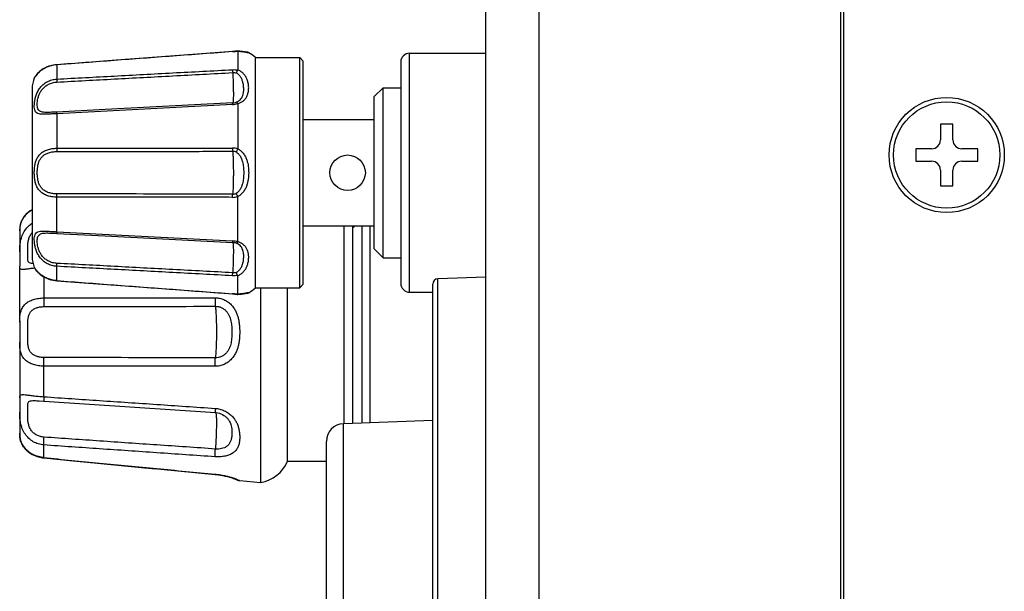
# Model space of a CAD drawing. Units: millimetres. Extents: x 25 to 828, y 0 to 570.
# Drawn here: x 276 to 304, y 284 to 300 of the extents above; entities that cross this region are included whole.
import ezdxf

# ---------------------------------------------------------------- set-up
doc = ezdxf.new("R2010")
doc.units = ezdxf.units.MM

# ---------------------------------------------------------------- blocks, each defined once
blk = doc.blocks.new('A$C0C6E2BA6')
for p, q in [((95.35, 7.55), (94.65, 7.55)), ((94.65, 7.55), (94.65, 6.65)), ((95.35, 6.65), (95.35, 7.55)), ((94.15, 6.15), (93.25, 6.15)), ((93.25, 6.15), (93.25, 5.45)), ((96.75, 6.15), (95.85, 6.15)), ((96.75, 5.45), (96.75, 6.15)), ((93.25, 5.45), (94.15, 5.45)), ((95.85, 5.45), (96.75, 5.45)), ((94.65, 4.95), (94.65, 4.05)), ((95.35, 4.05), (95.35, 4.95)), ((94.65, 4.05), (95.35, 4.05)), ((161, 0), (-161, 0)), ((-159, -0.2), (159, -0.2)), ((161, -17.2), (-161, -17.2)), ((161, -20.2), (-161, -20.2)), ((89.25, -24.5), (89.25, -20.2)), ((101.895, -20.2), (101.99, -22.91)), ((138.01, -22.91), (101.99, -22.91)), ((137.71, -23.2), (102.29, -23.2)), ((102.75, -24.5), (102.75, -23.2)), ((110, -23.2), (110.176, -28.235)), ((102.75, -24.5), (89.25, -24.5)), ((89.75, -25), (102.25, -25)), ((91.2, -26), (91.2, -25)), ((100.8, -26), (100.8, -25)), ((100.8, -26), (91.2, -26)), ((91.7, -26.5), (91.2, -26)), ((100.3, -26.5), (100.8, -26)), ((100.3, -26.5), (91.7, -26.5)), ((93, -30.5), (93, -26.5)), ((99, -30.5), (99, -26.5)), ((110.123, -26.719), (99, -26.719)), ((99, -27.2), (110.14, -27.2)), ((99.1, -27.7), (99, -27.6)), ((110.157, -27.7), (99, -27.7)), ((110.175, -28.2), (99, -28.2)), ((129.824, -28.235), (110.176, -28.235)), ((128.825, -29.2), (111.175, -29.2)), ((112.3, -31.4), (112.3, -29.2)), ((89.5, -30.7), (89.7, -30.5)), ((102.3, -30.5), (89.7, -30.5)), ((102.5, -30.7), (102.3, -30.5)), ((102.5, -30.7), (89.5, -30.7)), ((89.5, -33.2), (89.5, -30.7)), ((102.5, -33.2), (102.5, -30.7)), ((112.3, -31.4), (102.5, -31.4)), ((102.5, -33.2), (89.5, -33.2)), ((113.5, -32.9), (102.5, -32.9)), ((113.388, -34.088), (113.5, -32.9)), ((89.175, -33.815), (89.166, -33.87)), ((89.222, -33.582), (89.213, -33.6)), ((102.787, -33.6), (102.778, -33.582)), ((102.781, -33.599), (102.779, -33.586)), ((102.804, -33.673), (102.802, -33.656)), ((102.807, -33.695), (102.804, -33.673)), ((102.812, -33.726), (102.807, -33.695)), ((102.825, -33.815), (102.812, -33.726)), ((102.825, -33.814), (102.818, -33.765)), ((102.834, -33.87), (102.825, -33.814)), ((102.843, -33.934), (102.834, -33.869)), ((89.131, -34.165), (89.127, -34.214)), ((89.129, -34.205), (89.127, -34.214)), ((89.127, -34.222), (89.129, -34.235)), ((89.14, -34.08), (89.131, -34.168)), ((89.132, -34.2), (89.133, -34.2)), ((89.133, -34.2), (90.185, -34.2)), ((89.149, -34.002), (89.139, -34.082)), ((89.158, -33.932), (89.148, -34.004)), ((92.017, -34.28), (92.005, -34.25)), ((92.104, -34.2), (94.643, -34.2)), ((99.896, -34.2), (97.357, -34.2)), ((99.995, -34.25), (99.983, -34.28)), ((102.867, -34.2), (101.815, -34.2)), ((102.852, -34.004), (102.842, -33.932)), ((102.861, -34.082), (102.851, -34.002)), ((102.869, -34.167), (102.86, -34.08)), ((102.868, -34.2), (102.867, -34.2)), ((102.872, -34.205), (102.869, -34.165)), ((102.87, -34.239), (102.873, -34.222)), ((102.871, -34.205), (102.873, -34.214)), ((113.295, -34.351), (113.309, -34.32)), ((113.308, -34.322), (113.317, -34.304)), ((113.317, -34.305), (113.322, -34.294)), ((113.322, -34.294), (113.329, -34.281)), ((89.161, -34.488), (89.157, -34.488)), ((92.058, -34.484), (92.432, -41.674)), ((92.148, -34.488), (92.667, -44.41)), ((99.333, -44.41), (99.852, -34.488)), ((99.568, -41.674), (99.942, -34.484)), ((102.713, -36.224), (102.844, -34.473)), ((102.839, -34.488), (102.843, -34.488)), ((109.779, -34.877), (109.78, -34.877)), ((108.904, -45.127), (109.547, -35.462)), ((109.547, -35.462), (109.552, -35.413)), ((112.637, -39.681), (113.042, -35.477)), ((113.028, -35.475), (113.042, -35.477)), ((113.042, -35.477), (113.049, -35.406)), ((102.584, -37.955), (102.713, -36.224)), ((112.328, -42.89), (112.716, -38.866)), ((92.432, -41.674), (92.574, -44.406)), ((99.426, -44.406), (99.568, -41.674)), ((112.252, -43.678), (112.402, -42.119)), ((112.11, -45.142), (112.252, -43.676)), ((89.905, -44.41), (89.9, -44.41)), ((89.905, -44.41), (90.713, -44.41)), ((92.667, -44.41), (94.618, -44.41)), ((99.333, -44.41), (97.382, -44.41)), ((102.095, -44.41), (101.287, -44.41)), ((102.095, -44.41), (102.1, -44.41)), ((101.876, -45.14), (103.073, -45.14)), ((108.653, -45.14), (106.927, -45.14)), ((108.886, -45.398), (108.904, -45.127)), ((112.093, -45.14), (111.378, -45.14)), ((112.093, -45.14), (112.11, -45.142)), ((112.1, -45.223), (112.11, -45.142)), ((90.612, -45.655), (90.627, -45.664)), ((90.627, -45.664), (90.633, -45.668)), ((90.653, -45.678), (90.648, -45.675)), ((91.259, -45.8), (100.754, -45.8)), ((101.367, -45.668), (101.374, -45.664)), ((101.373, -45.665), (101.393, -45.653)), ((101.392, -45.653), (101.394, -45.665)), ((101.394, -45.665), (101.394, -45.672)), ((99.156, -46.5), (99.171, -46.5)), ((99.171, -46.5), (99.173, -46.5)), ((99.171, -46.5), (100.477, -46.5)), ((100.47, -46.5), (100.478, -46.5)), ((100.478, -46.5), (100.471, -46.5)), ((101.045, -46.497), (101.088, -46.497)), ((101.187, -46.499), (101.282, -46.5)), ((104.442, -46.5), (101.278, -46.5)), ((101.282, -46.5), (101.28, -46.5)), ((104.442, -46.5), (104.557, -46.499)), ((105.445, -46.499), (105.564, -46.5)), ((105.558, -46.5), (108.721, -46.5)), ((108.72, -46.5), (108.718, -46.5)), ((108.955, -46.497), (109.021, -46.496)), ((109.429, -46.499), (109.53, -46.5)), ((109.53, -46.5), (109.521, -46.5)), ((109.522, -46.5), (110.829, -46.5)), ((110.828, -46.5), (110.83, -46.5))]:
    blk.add_line(p, q)
for points in [[(89.175, -33.814), (89.166, -33.869), (89.157, -33.934)], [(89.198, -33.656), (89.198, -33.66), (89.196, -33.673), (89.193, -33.695), (89.188, -33.726), (89.175, -33.815)], [(89.198, -33.656), (89.198, -33.66), (89.196, -33.673), (89.193, -33.695), (89.188, -33.726), (89.182, -33.765)], [(89.213, -33.6), (89.206, -33.618), (89.201, -33.637), (89.198, -33.656)], [(102.802, -33.656), (102.799, -33.637), (102.794, -33.618), (102.787, -33.6)], [(89.129, -34.235), (89.137, -34.293), (89.144, -34.351), (89.151, -34.41), (89.156, -34.47)], [(102.844, -34.473), (102.849, -34.414), (102.855, -34.354), (102.862, -34.296), (102.87, -34.239)], [(113.239, -34.503), (113.262, -34.435), (113.282, -34.384), (113.298, -34.346)], [(113.26, -34.441), (113.279, -34.39), (113.295, -34.351)], [(113.321, -34.296), (113.324, -34.291), (113.325, -34.288)], [(113.329, -34.281), (113.348, -34.243), (113.363, -34.204), (113.375, -34.163), (113.384, -34.122), (113.388, -34.088)], [(89.156, -34.47), (89.287, -36.221), (89.666, -41.285)], [(109.552, -35.413), (109.566, -35.324), (109.588, -35.234), (109.619, -35.146), (109.659, -35.06), (109.705, -34.978), (109.759, -34.902), (109.779, -34.877)], [(113.049, -35.406), (113.064, -35.281), (113.084, -35.152), (113.106, -35.025), (113.131, -34.901), (113.158, -34.784), (113.186, -34.677), (113.213, -34.582), (113.239, -34.502)], [(113.049, -35.408), (113.063, -35.294), (113.079, -35.179), (113.098, -35.065), (113.12, -34.955), (113.142, -34.85), (113.166, -34.75), (113.191, -34.659), (113.215, -34.576), (113.239, -34.503)], [(102.1, -44.41), (102.214, -42.891), (102.584, -37.955)], [(89.666, -41.285), (89.786, -42.888), (89.9, -44.41)], [(89.9, -44.41), (89.908, -44.495), (89.928, -44.62), (89.957, -44.74), (89.993, -44.856), (90.036, -44.967), (90.085, -45.072), (90.14, -45.169), (90.198, -45.259), (90.259, -45.34), (90.32, -45.412), (90.381, -45.475), (90.439, -45.529)], [(89.9, -44.41), (89.907, -44.488), (89.927, -44.612), (89.955, -44.734), (89.992, -44.853), (90.036, -44.968), (90.088, -45.077), (90.146, -45.179), (90.207, -45.272), (90.272, -45.356), (90.336, -45.429), (90.398, -45.491), (90.455, -45.543), (90.507, -45.584), (90.551, -45.616), (90.586, -45.639), (90.612, -45.655)], [(101.508, -45.572), (101.561, -45.529), (101.619, -45.475), (101.68, -45.412), (101.741, -45.34), (101.802, -45.259), (101.86, -45.169), (101.915, -45.072), (101.964, -44.967), (102.007, -44.856), (102.043, -44.74), (102.072, -44.62), (102.092, -44.495), (102.1, -44.41)], [(90.439, -45.529), (90.492, -45.572), (90.539, -45.607), (90.578, -45.634), (90.607, -45.653)], [(110.83, -46.5), (110.844, -46.5), (110.924, -46.496), (111.016, -46.483), (111.119, -46.458), (111.228, -46.421), (111.339, -46.369), (111.451, -46.302), (111.558, -46.222), (111.66, -46.129), (111.754, -46.023), (111.84, -45.908), (111.915, -45.783), (111.98, -45.65), (112.032, -45.512), (112.073, -45.369), (112.1, -45.223)], [(110.84, -46.5), (110.892, -46.498), (110.951, -46.493), (111.018, -46.482), (111.091, -46.466), (111.17, -46.442), (111.255, -46.409), (111.347, -46.365), (111.442, -46.308), (111.542, -46.235), (111.642, -46.146), (111.739, -46.042), (111.83, -45.923), (111.91, -45.792), (111.979, -45.653), (112.034, -45.508), (112.074, -45.362), (112.101, -45.22)], [(90.633, -45.668), (90.642, -45.672), (90.65, -45.677), (90.653, -45.678)], [(98.095, -45.8), (98.17, -45.923), (98.261, -46.042), (98.358, -46.146), (98.458, -46.235), (98.558, -46.308), (98.653, -46.365), (98.745, -46.409), (98.83, -46.442), (98.909, -46.466), (98.982, -46.482), (99.049, -46.493), (99.108, -46.498), (99.16, -46.5)], [(98.095, -45.8), (98.16, -45.908), (98.246, -46.023), (98.34, -46.129), (98.442, -46.222), (98.549, -46.302), (98.661, -46.369), (98.772, -46.421), (98.881, -46.458), (98.984, -46.483), (99.076, -46.496), (99.156, -46.5)], [(101.347, -45.678), (101.35, -45.677), (101.358, -45.672), (101.367, -45.668)], [(101.393, -45.653), (101.422, -45.634), (101.461, -45.607), (101.508, -45.572)], [(100.471, -46.5), (100.57, -46.499), (100.72, -46.497), (100.857, -46.496), (100.979, -46.496), (101.088, -46.497), (101.187, -46.499), (101.282, -46.5)], [(104.436, -46.5), (104.557, -46.499), (104.799, -46.497), (105, -46.496)], [(105, -46.496), (105.204, -46.497), (105.445, -46.499)], [(108.718, -46.5), (108.813, -46.499), (108.912, -46.497), (109.021, -46.496), (109.142, -46.496), (109.279, -46.497), (109.429, -46.499)]]:
    blk.add_lwpolyline(points)
for centre, radius in [((95, 5.8), 3.25), ((95, 5.8), 3), ((96, -28), 1)]:
    blk.add_circle(centre, radius)
for centre, radius, start, end in [((94.15, 6.65), 0.5, 270, 0), ((95.85, 6.65), 0.5, 180, 270), ((94.15, 4.95), 0.5, 0, 90), ((95.85, 4.95), 0.5, 90, 180), ((102.29, -22.9), 0.3, 182, 270), ((89.75, -24.5), 0.5, 180, 270), ((102.25, -24.5), 0.5, 270, 0), ((111.175, -28.2), 1, 182, 270), ((111.53, -33.246), 2, 9.9591, 67.3605), ((90.968, -34.559), 2, 137.2041, 150.7717), ((101.032, -34.559), 2, 29.2283, 42.7959), ((89.168, -34.216), 0.0409, 176.637, 183.9433), ((89.17, -34.216), 0.0429, 183.9117, 188.2985), ((85.704, -34.736), 3.465, 8.6666, 8.8111), ((85.694, -34.737), 3.476, 8.5268, 8.6666), ((85.657, -34.743), 3.513, 7.6628, 8.5255), ((85.531, -34.759), 3.64, 4.2666, 7.6539), ((91.422, -34.493), 0.632, 22.5985, 25.3269), ((91.351, -34.521), 0.708, 2.9909, 19.8635), ((91.264, -34.535), 0.886, 3.021, 21.8854), ((95.35, -34.488), 0.741, 157.5559, 180.0474), ((95.353, -34.483), 0.562, 158.8287, 180.0668), ((96.647, -34.483), 0.562, 359.9328, 21.1701), ((96.65, -34.488), 0.741, 359.9522, 22.4451), ((100.736, -34.535), 0.885, 158.105, 176.982), ((100.649, -34.521), 0.708, 160.1346, 177.009), ((100.578, -34.492), 0.632, 154.6711, 157.4006), ((106.467, -34.759), 3.639, 172.344, 175.734), ((106.345, -34.743), 3.516, 171.474, 172.3353), ((106.31, -34.738), 3.48, 171.3333, 171.4728), ((106.3, -34.736), 3.47, 171.189, 171.3333), ((102.832, -34.216), 0.0409, 356.0569, 3.3566), ((102.83, -34.216), 0.0429, 351.702, 356.0884), ((91.246, -44.3), 1.5, 246.6875, 270), ((100.754, -44.3), 1.5, 270, 293.3125), ((104.43, -40.974), 5.526, 269.363, 270.0572)]:
    blk.add_arc(centre, radius, start, end)
for points, knots in [([(89.133, -34.2), (89.138, -34.145), (89.149, -34.039), (89.169, -33.891), (89.188, -33.774), (89.205, -33.68), (89.213, -33.636), (89.224, -33.569), (89.213, -33.636), (89.208, -33.667), (89.201, -33.701), (89.199, -33.714)], [0, 0, 0, 0, 0.1658477, 0.3207732, 0.4434423, 0.5299716, 0.5882637, 0.620111, 0.6521657, 0.7103221, 0.7494953, 0.7494953, 0.7494953, 0.7494953]), ([(89.221, -33.586), (89.223, -33.576), (89.212, -33.645), (89.208, -33.665), (89.201, -33.701), (89.199, -33.714)], [0, 0, 0, 0, 0.0320548, 0.0902111, 0.1293843, 0.1293843, 0.1293843, 0.1293843]), ([(92.104, -34.2), (92.088, -34.147), (92.048, -34.042), (91.958, -33.897), (91.838, -33.773), (91.688, -33.677), (91.511, -33.613), (91.31, -33.58), (91.099, -33.581), (90.891, -33.614), (90.7, -33.679), (90.529, -33.773), (90.382, -33.895), (90.264, -34.039), (90.207, -34.146), (90.185, -34.2)], [0, 0, 0, 0, 0.165949, 0.335768, 0.507856, 0.68048, 0.864575, 1.069345, 1.286235, 1.497444, 1.695908, 1.888596, 2.08086, 2.266657, 2.441975, 2.441975, 2.441975, 2.441975]), ([(91.993, -34.222), (91.984, -34.203), (91.953, -34.145), (91.884, -34.057), (91.773, -33.97), (91.632, -33.907), (91.462, -33.869), (91.268, -33.857), (91.066, -33.871), (90.876, -33.909), (90.705, -33.971), (90.559, -34.055), (90.442, -34.159), (90.384, -34.239), (90.361, -34.28)], [0, 0, 0, 0, 0.063649, 0.19551, 0.334312, 0.482679, 0.653996, 0.854139, 1.063488, 1.258066, 1.43634, 1.605444, 1.761004, 1.901481, 1.901481, 1.901481, 1.901481]), ([(94.643, -34.2), (94.672, -34.143), (94.747, -34.029), (94.901, -33.883), (95.087, -33.768), (95.281, -33.688), (95.466, -33.636), (95.645, -33.604), (95.822, -33.586), (95.94, -33.582), (96, -33.582)], [0, 0, 0, 0, 0.190863, 0.405412, 0.632258, 0.843342, 1.03213, 1.209659, 1.386125, 1.565302, 1.565302, 1.565302, 1.565302]), ([(94.829, -34.28), (94.855, -34.24), (94.922, -34.161), (95.054, -34.063), (95.21, -33.986), (95.372, -33.933), (95.531, -33.898), (95.686, -33.877), (95.842, -33.864), (95.947, -33.862), (96, -33.862)], [0, 0, 0, 0, 0.142977, 0.30878, 0.489071, 0.662023, 0.821604, 0.975562, 1.13116, 1.29041, 1.29041, 1.29041, 1.29041]), ([(96, -33.582), (96.06, -33.582), (96.181, -33.586), (96.361, -33.605), (96.543, -33.638), (96.729, -33.691), (96.919, -33.771), (97.101, -33.885), (97.253, -34.03), (97.328, -34.143), (97.357, -34.2)], [0, 0, 0, 0, 0.180861, 0.361742, 0.543369, 0.73363, 0.940907, 1.16133, 1.374215, 1.565329, 1.565329, 1.565329, 1.565329]), ([(96, -33.862), (96.054, -33.862), (96.16, -33.864), (96.319, -33.877), (96.477, -33.9), (96.636, -33.935), (96.796, -33.988), (96.949, -34.064), (97.078, -34.161), (97.145, -34.24), (97.171, -34.28)], [0, 0, 0, 0, 0.160724, 0.320158, 0.477623, 0.638469, 0.808351, 0.983354, 1.14738, 1.290452, 1.290452, 1.290452, 1.290452]), ([(101.815, -34.2), (101.793, -34.146), (101.736, -34.039), (101.618, -33.895), (101.471, -33.773), (101.3, -33.679), (101.11, -33.614), (100.903, -33.581), (100.691, -33.58), (100.49, -33.612), (100.313, -33.677), (100.162, -33.773), (100.042, -33.897), (99.952, -34.042), (99.912, -34.147), (99.896, -34.2)], [0, 0, 0, 0, 0.175409, 0.361374, 0.553813, 0.745388, 0.94316, 1.154566, 1.37152, 1.576097, 1.760839, 1.934438, 2.106377, 2.276096, 2.441967, 2.441967, 2.441967, 2.441967]), ([(101.639, -34.28), (101.616, -34.239), (101.558, -34.159), (101.441, -34.055), (101.295, -33.971), (101.125, -33.909), (100.935, -33.871), (100.734, -33.857), (100.54, -33.869), (100.369, -33.907), (100.228, -33.97), (100.116, -34.057), (100.047, -34.145), (100.016, -34.203), (100.007, -34.222)], [0, 0, 0, 0, 0.140459, 0.296053, 0.464952, 0.642558, 0.83633, 1.045228, 1.245935, 1.418033, 1.566965, 1.705933, 1.83779, 1.901436, 1.901436, 1.901436, 1.901436]), ([(102.781, -33.599), (102.78, -33.595), (102.776, -33.573), (102.787, -33.641), (102.792, -33.666), (102.799, -33.701), (102.801, -33.714)], [0, 0, 0, 0, 0.0124813, 0.044536, 0.1026924, 0.1418577, 0.1418577, 0.1418577, 0.1418577]), ([(102.801, -33.714), (102.804, -33.729), (102.813, -33.785), (102.831, -33.892), (102.851, -34.039), (102.862, -34.145), (102.867, -34.2)], [0, 0, 0, 0, 0.0472212, 0.1698891, 0.3248976, 0.4907347, 0.4907347, 0.4907347, 0.4907347]), ([(89.129, -34.205), (89.129, -34.204), (89.13, -34.202), (89.131, -34.2), (89.132, -34.2)], [0, 0, 0, 0, 0.002853892, 0.005723413, 0.005723413, 0.005723413, 0.005723413]), ([(90.181, -34.488), (90.178, -34.44), (90.178, -34.345), (90.189, -34.251), (90.197, -34.205)], [0, 0, 0, 0, 0.1439686, 0.2844028, 0.2844028, 0.2844028, 0.2844028]), ([(90.197, -34.205), (90.196, -34.204), (90.194, -34.202), (90.189, -34.2), (90.186, -34.2), (90.185, -34.2)], [0, 0, 0, 0, 0.00478319, 0.00937226, 0.01390444, 0.01390444, 0.01390444, 0.01390444]), ([(90.197, -34.205), (90.211, -34.216), (90.244, -34.236), (90.299, -34.261), (90.34, -34.274), (90.361, -34.28)], [0, 0, 0, 0, 0.0522294, 0.1145183, 0.1809596, 0.1809596, 0.1809596, 0.1809596]), ([(90.348, -34.484), (90.347, -34.449), (90.347, -34.381), (90.355, -34.313), (90.361, -34.28)], [0, 0, 0, 0, 0.1033432, 0.2043005, 0.2043005, 0.2043005, 0.2043005]), ([(92.085, -34.205), (92.071, -34.213), (92.047, -34.229), (92.023, -34.252), (92.017, -34.266), (92.016, -34.27)], [0, 0, 0, 0, 0.05020694, 0.08524612, 0.09712427, 0.09712427, 0.09712427, 0.09712427]), ([(92.085, -34.205), (92.087, -34.204), (92.091, -34.202), (92.097, -34.2), (92.101, -34.2), (92.104, -34.2)], [0, 0, 0, 0, 0.00618563, 0.01257385, 0.01923402, 0.01923402, 0.01923402, 0.01923402]), ([(94.665, -34.205), (94.663, -34.204), (94.658, -34.202), (94.651, -34.2), (94.646, -34.2), (94.643, -34.2)], [0, 0, 0, 0, 0.00726935, 0.0148573, 0.02275552, 0.02275552, 0.02275552, 0.02275552]), ([(94.665, -34.205), (94.685, -34.214), (94.724, -34.233), (94.779, -34.258), (94.813, -34.273), (94.829, -34.28)], [0, 0, 0, 0, 0.0666316, 0.1289812, 0.1803794, 0.1803794, 0.1803794, 0.1803794]), ([(97.335, -34.205), (97.315, -34.214), (97.276, -34.233), (97.221, -34.258), (97.187, -34.273), (97.171, -34.28)], [0, 0, 0, 0, 0.0666316, 0.1289812, 0.1803794, 0.1803794, 0.1803794, 0.1803794]), ([(97.335, -34.205), (97.337, -34.204), (97.342, -34.202), (97.349, -34.2), (97.354, -34.2), (97.357, -34.2)], [0, 0, 0, 0, 0.00727089, 0.01485867, 0.02275671, 0.02275671, 0.02275671, 0.02275671]), ([(99.915, -34.205), (99.913, -34.204), (99.909, -34.202), (99.903, -34.2), (99.899, -34.2), (99.896, -34.2)], [0, 0, 0, 0, 0.00620146, 0.0125901, 0.01925072, 0.01925072, 0.01925072, 0.01925072]), ([(99.915, -34.205), (99.929, -34.213), (99.953, -34.229), (99.977, -34.252), (99.983, -34.266), (99.984, -34.27)], [0, 0, 0, 0, 0.05020845, 0.08524982, 0.09712654, 0.09712654, 0.09712654, 0.09712654]), ([(101.803, -34.205), (101.789, -34.216), (101.756, -34.236), (101.701, -34.261), (101.66, -34.274), (101.639, -34.28)], [0, 0, 0, 0, 0.0522306, 0.1145198, 0.1809605, 0.1809605, 0.1809605, 0.1809605]), ([(101.639, -34.28), (101.645, -34.313), (101.653, -34.381), (101.653, -34.449), (101.652, -34.484)], [0, 0, 0, 0, 0.1010021, 0.2043225, 0.2043225, 0.2043225, 0.2043225]), ([(101.803, -34.205), (101.804, -34.204), (101.806, -34.202), (101.811, -34.2), (101.814, -34.2), (101.815, -34.2)], [0, 0, 0, 0, 0.00479051, 0.00937995, 0.01391249, 0.01391249, 0.01391249, 0.01391249]), ([(101.803, -34.205), (101.811, -34.251), (101.822, -34.345), (101.822, -34.44), (101.819, -34.488)], [0, 0, 0, 0, 0.140416, 0.2844003, 0.2844003, 0.2844003, 0.2844003]), ([(102.871, -34.205), (102.871, -34.204), (102.87, -34.202), (102.869, -34.2), (102.868, -34.2)], [0, 0, 0, 0, 0.002856399, 0.005726061, 0.005726061, 0.005726061, 0.005726061]), ([(103.065, -35.475), (103.064, -35.391), (103.082, -35.22), (103.16, -34.975), (103.286, -34.753), (103.449, -34.566), (103.634, -34.418), (103.829, -34.306), (104.028, -34.225), (104.229, -34.166), (104.43, -34.127), (104.629, -34.103), (104.819, -34.09), (104.942, -34.088), (105, -34.088)], [0, 0, 0, 0, 0.254021, 0.511405, 0.764993, 1.013779, 1.251047, 1.472576, 1.686234, 1.895347, 2.100081, 2.300557, 2.495134, 2.669886, 2.669886, 2.669886, 2.669886]), ([(105, -34.088), (105.056, -34.088), (105.175, -34.09), (105.358, -34.102), (105.549, -34.124), (105.745, -34.161), (105.943, -34.215), (106.142, -34.293), (106.34, -34.4), (106.53, -34.546), (106.7, -34.734), (106.834, -34.96), (106.917, -35.211), (106.936, -35.388), (106.935, -35.475)], [0, 0, 0, 0, 0.168841, 0.355742, 0.548909, 0.747611, 0.952574, 1.164506, 1.386512, 1.626219, 1.880291, 2.141405, 2.407222, 2.669771, 2.669771, 2.669771, 2.669771]), ([(109.308, -35.475), (109.314, -35.387), (109.343, -35.208), (109.434, -34.956), (109.566, -34.728), (109.727, -34.538), (109.901, -34.39), (110.08, -34.279), (110.264, -34.196), (110.461, -34.137), (110.677, -34.099), (110.909, -34.083), (111.142, -34.093), (111.362, -34.134), (111.559, -34.213), (111.729, -34.338), (111.865, -34.509), (111.963, -34.719), (112.025, -34.956), (112.054, -35.211), (112.051, -35.387), (112.045, -35.475)], [0, 0, 0, 0, 0.26669, 0.538505, 0.80102, 1.052151, 1.280516, 1.484679, 1.681418, 1.883994, 2.10184, 2.337373, 2.579152, 2.801436, 3.006569, 3.210385, 3.425339, 3.655793, 3.899408, 4.158254, 4.424691, 4.424691, 4.424691, 4.424691]), ([(113.028, -35.475), (113.037, -35.386), (113.058, -35.211), (113.102, -34.958), (113.155, -34.726), (113.211, -34.523), (113.253, -34.399), (113.273, -34.344)], [0, 0, 0, 0, 0.268242, 0.529129, 0.769607, 0.984525, 1.160617, 1.160617, 1.160617, 1.160617]), ([(113.32, -34.226), (113.331, -34.2), (113.358, -34.156), (113.363, -34.116), (113.394, -34.09), (113.388, -34.088)], [0, 0, 0, 0, 0.0866432, 0.1377458, 0.1550258, 0.1550258, 0.1550258, 0.1550258]), ([(89.161, -34.488), (89.245, -35.612), (89.412, -37.838), (89.66, -41.145), (89.823, -43.328), (89.905, -44.41)], [0, 0, 0, 0, 3.380327, 6.696021, 9.949526, 9.949526, 9.949526, 9.949526]), ([(90.181, -34.488), (90.196, -34.489), (90.23, -34.488), (90.286, -34.487), (90.327, -34.485), (90.348, -34.484)], [0, 0, 0, 0, 0.0448652, 0.1028941, 0.1678372, 0.1678372, 0.1678372, 0.1678372]), ([(90.713, -44.41), (90.655, -43.328), (90.537, -41.145), (90.36, -37.838), (90.241, -35.612), (90.181, -34.488)], [0, 0, 0, 0, 3.249072, 6.56025, 9.935978, 9.935978, 9.935978, 9.935978]), ([(90.348, -34.484), (90.447, -34.479), (90.643, -34.469), (90.928, -34.458), (91.196, -34.451), (91.438, -34.447), (91.648, -34.446), (91.814, -34.45), (91.946, -34.456), (92.009, -34.466), (92.058, -34.474), (92.058, -34.483)], [0, 0, 0, 0, 0.297483, 0.586049, 0.856831, 1.101513, 1.312596, 1.483644, 1.609524, 1.686743, 1.715056, 1.715056, 1.715056, 1.715056]), ([(90.881, -44.406), (90.823, -43.324), (90.705, -41.141), (90.528, -37.833), (90.409, -35.607), (90.348, -34.484)], [0, 0, 0, 0, 3.249115, 6.560335, 9.936104, 9.936104, 9.936104, 9.936104]), ([(92.148, -34.488), (92.132, -34.488), (92.102, -34.49), (92.08, -34.486), (92.058, -34.487), (92.058, -34.484)], [0, 0, 0, 0, 0.04811419, 0.07914569, 0.09007008, 0.09007008, 0.09007008, 0.09007008]), ([(94.609, -34.488), (94.631, -34.488), (94.674, -34.489), (94.734, -34.487), (94.773, -34.485), (94.791, -34.484)], [0, 0, 0, 0, 0.0657485, 0.1287045, 0.1821017, 0.1821017, 0.1821017, 0.1821017]), ([(94.618, -44.41), (94.617, -43.328), (94.615, -41.145), (94.612, -37.838), (94.61, -35.612), (94.609, -34.488)], [0, 0, 0, 0, 3.244387, 6.550813, 9.921716, 9.921716, 9.921716, 9.921716]), ([(94.791, -34.484), (94.867, -34.478), (95.029, -34.468), (95.284, -34.458), (95.561, -34.45), (95.852, -34.447), (96.148, -34.447), (96.439, -34.45), (96.716, -34.458), (96.971, -34.468), (97.133, -34.478), (97.209, -34.484)], [0, 0, 0, 0, 0.228123, 0.4863, 0.766651, 1.06059, 1.359106, 1.653045, 1.933395, 2.191573, 2.419696, 2.419696, 2.419696, 2.419696]), ([(94.803, -44.406), (94.802, -43.324), (94.799, -41.141), (94.795, -37.833), (94.792, -35.607), (94.791, -34.484)], [0, 0, 0, 0, 3.244425, 6.550887, 9.921824, 9.921824, 9.921824, 9.921824]), ([(97.209, -34.484), (97.208, -35.607), (97.205, -37.833), (97.201, -41.141), (97.198, -43.324), (97.197, -44.406)], [0, 0, 0, 0, 3.370937, 6.677399, 9.921824, 9.921824, 9.921824, 9.921824]), ([(97.391, -34.488), (97.369, -34.488), (97.326, -34.489), (97.266, -34.487), (97.227, -34.485), (97.209, -34.484)], [0, 0, 0, 0, 0.0657485, 0.1287027, 0.1820975, 0.1820975, 0.1820975, 0.1820975]), ([(97.391, -34.488), (97.39, -35.612), (97.388, -37.838), (97.385, -41.145), (97.383, -43.328), (97.382, -44.41)], [0, 0, 0, 0, 3.370903, 6.677329, 9.921716, 9.921716, 9.921716, 9.921716]), ([(99.852, -34.488), (99.868, -34.488), (99.898, -34.49), (99.92, -34.486), (99.942, -34.487), (99.942, -34.484)], [0, 0, 0, 0, 0.04811744, 0.07915291, 0.09008004, 0.09008004, 0.09008004, 0.09008004]), ([(99.942, -34.483), (99.942, -34.474), (99.991, -34.466), (100.054, -34.456), (100.186, -34.45), (100.352, -34.446), (100.562, -34.447), (100.804, -34.451), (101.072, -34.458), (101.357, -34.469), (101.553, -34.479), (101.652, -34.484)], [0, 0, 0, 0, 0.028313, 0.105532, 0.231412, 0.40246, 0.613543, 0.858225, 1.129007, 1.417573, 1.715056, 1.715056, 1.715056, 1.715056]), ([(101.652, -34.484), (101.591, -35.607), (101.472, -37.833), (101.295, -41.141), (101.177, -43.324), (101.119, -44.406)], [0, 0, 0, 0, 3.375768, 6.686989, 9.936104, 9.936104, 9.936104, 9.936104]), ([(101.819, -34.488), (101.759, -35.612), (101.64, -37.838), (101.463, -41.145), (101.345, -43.328), (101.287, -44.41)], [0, 0, 0, 0, 3.375728, 6.686907, 9.935978, 9.935978, 9.935978, 9.935978]), ([(101.819, -34.488), (101.804, -34.489), (101.77, -34.488), (101.714, -34.487), (101.673, -34.485), (101.652, -34.484)], [0, 0, 0, 0, 0.0448683, 0.102898, 0.1678397, 0.1678397, 0.1678397, 0.1678397]), ([(102.095, -44.41), (102.177, -43.328), (102.34, -41.145), (102.588, -37.838), (102.755, -35.612), (102.839, -34.488)], [0, 0, 0, 0, 3.253505, 6.569199, 9.949526, 9.949526, 9.949526, 9.949526]), ([(103.545, -35.461), (103.545, -35.404), (103.556, -35.29), (103.609, -35.126), (103.694, -34.977), (103.807, -34.851), (103.937, -34.752), (104.077, -34.676), (104.224, -34.62), (104.377, -34.581), (104.534, -34.553), (104.694, -34.536), (104.85, -34.528), (104.952, -34.526), (105, -34.526)], [0, 0, 0, 0, 0.169846, 0.341873, 0.512125, 0.680792, 0.844451, 1.001075, 1.156814, 1.314577, 1.474534, 1.63615, 1.796644, 1.941979, 1.941979, 1.941979, 1.941979]), ([(105, -34.526), (105.047, -34.526), (105.145, -34.527), (105.295, -34.536), (105.45, -34.551), (105.604, -34.577), (105.755, -34.614), (105.902, -34.667), (106.045, -34.74), (106.179, -34.838), (106.296, -34.964), (106.387, -35.116), (106.443, -35.284), (106.455, -35.402), (106.455, -35.461)], [0, 0, 0, 0, 0.140467, 0.294759, 0.450839, 0.606683, 0.76207, 0.917319, 1.074934, 1.240748, 1.41325, 1.588644, 1.766327, 1.941897, 1.941897, 1.941897, 1.941897]), ([(109.78, -34.877), (109.792, -34.862), (109.838, -34.81), (109.924, -34.734), (110.04, -34.658), (110.164, -34.601), (110.304, -34.559), (110.465, -34.533), (110.651, -34.523), (110.847, -34.53), (111.036, -34.558), (111.204, -34.611), (111.347, -34.695), (111.459, -34.811), (111.538, -34.953), (111.587, -35.113), (111.61, -35.284), (111.609, -35.402), (111.605, -35.461)], [0, 0, 0, 0, 0.058339, 0.207774, 0.342276, 0.474402, 0.615615, 0.7769, 0.965325, 1.171694, 1.36479, 1.537209, 1.697544, 1.854998, 2.015444, 2.180583, 2.353977, 2.532096, 2.532096, 2.532096, 2.532096]), ([(103.065, -35.475), (103.108, -35.476), (103.194, -35.477), (103.321, -35.475), (103.438, -35.47), (103.511, -35.464), (103.545, -35.461)], [0, 0, 0, 0, 0.1301955, 0.2594804, 0.3790798, 0.4809075, 0.4809075, 0.4809075, 0.4809075]), ([(103.073, -45.14), (103.072, -44.09), (103.07, -41.967), (103.067, -38.745), (103.065, -36.574), (103.065, -35.475)], [0, 0, 0, 0, 3.149751, 6.370556, 9.664828, 9.664828, 9.664828, 9.664828]), ([(103.545, -35.461), (103.635, -35.452), (103.828, -35.436), (104.135, -35.419), (104.469, -35.408), (104.821, -35.402), (105.179, -35.402), (105.531, -35.408), (105.865, -35.419), (106.172, -35.436), (106.365, -35.452), (106.455, -35.461)], [0, 0, 0, 0, 0.271777, 0.581831, 0.920193, 1.275932, 1.637529, 1.993269, 2.331631, 2.641685, 2.913462, 2.913462, 2.913462, 2.913462]), ([(103.563, -45.126), (103.561, -44.076), (103.556, -41.952), (103.55, -38.731), (103.547, -36.559), (103.545, -35.461)], [0, 0, 0, 0, 3.149909, 6.370864, 9.665279, 9.665279, 9.665279, 9.665279]), ([(106.455, -35.461), (106.453, -36.559), (106.45, -38.731), (106.444, -41.952), (106.439, -44.076), (106.437, -45.126)], [0, 0, 0, 0, 3.294415, 6.515371, 9.665279, 9.665279, 9.665279, 9.665279]), ([(106.935, -35.475), (106.892, -35.476), (106.806, -35.477), (106.679, -35.475), (106.562, -35.47), (106.489, -35.464), (106.455, -35.461)], [0, 0, 0, 0, 0.1301951, 0.2594791, 0.3790775, 0.4809042, 0.4809042, 0.4809042, 0.4809042]), ([(106.935, -35.475), (106.935, -36.574), (106.933, -38.745), (106.93, -41.967), (106.928, -44.09), (106.927, -45.14)], [0, 0, 0, 0, 3.294272, 6.515078, 9.664828, 9.664828, 9.664828, 9.664828]), ([(108.653, -45.14), (108.724, -44.09), (108.868, -41.967), (109.087, -38.745), (109.234, -36.574), (109.308, -35.475)], [0, 0, 0, 0, 3.157, 6.385195, 9.687006, 9.687006, 9.687006, 9.687006]), ([(109.308, -35.475), (109.342, -35.476), (109.4, -35.477), (109.48, -35.476), (109.517, -35.471), (109.548, -35.467), (109.547, -35.462)], [0, 0, 0, 0, 0.1016718, 0.1786025, 0.2257675, 0.2413079, 0.2413079, 0.2413079, 0.2413079]), ([(109.605, -35.427), (109.622, -35.423), (109.69, -35.419), (109.825, -35.405), (110.029, -35.402), (110.281, -35.402), (110.576, -35.409), (110.901, -35.42), (111.248, -35.438), (111.485, -35.453), (111.605, -35.461)], [0, 0, 0, 0, 0.052398, 0.201813, 0.407575, 0.663262, 0.96067, 1.290172, 1.641066, 2.001941, 2.001941, 2.001941, 2.001941]), ([(111.605, -35.461), (111.529, -36.559), (111.38, -38.731), (111.157, -41.953), (111.01, -44.076), (110.937, -45.126)], [0, 0, 0, 0, 3.302228, 6.530862, 9.688324, 9.688324, 9.688324, 9.688324]), ([(112.045, -35.475), (111.97, -36.574), (111.82, -38.745), (111.598, -41.967), (111.451, -44.09), (111.378, -45.14)], [0, 0, 0, 0, 3.302069, 6.530539, 9.687831, 9.687831, 9.687831, 9.687831]), ([(112.045, -35.475), (112.018, -35.477), (111.955, -35.477), (111.851, -35.475), (111.732, -35.469), (111.648, -35.464), (111.605, -35.461)], [0, 0, 0, 0, 0.0824603, 0.1883956, 0.3106237, 0.4408164, 0.4408164, 0.4408164, 0.4408164]), ([(112.093, -45.14), (112.195, -44.09), (112.401, -41.967), (112.712, -38.745), (112.922, -36.574), (113.028, -35.475)], [0, 0, 0, 0, 3.164523, 6.400366, 9.709956, 9.709956, 9.709956, 9.709956]), ([(89.905, -44.41), (89.912, -44.503), (89.94, -44.685), (90.021, -44.939), (90.132, -45.16), (90.256, -45.34), (90.381, -45.477), (90.49, -45.571), (90.557, -45.618), (90.584, -45.637)], [0, 0, 0, 0, 0.28036, 0.549086, 0.797523, 1.018359, 1.204997, 1.349978, 1.44999, 1.44999, 1.44999, 1.44999]), ([(90.713, -44.41), (90.728, -44.41), (90.762, -44.41), (90.818, -44.409), (90.859, -44.407), (90.881, -44.406)], [0, 0, 0, 0, 0.0444182, 0.1026317, 0.1682208, 0.1682208, 0.1682208, 0.1682208]), ([(92.667, -44.41), (92.669, -44.445), (92.673, -44.521), (92.679, -44.64), (92.687, -44.77), (92.695, -44.908), (92.701, -45.051), (92.704, -45.196), (92.696, -45.337), (92.67, -45.466), (92.607, -45.574), (92.502, -45.641), (92.37, -45.673), (92.212, -45.681), (92.032, -45.67), (91.834, -45.638), (91.622, -45.579), (91.405, -45.486), (91.195, -45.352), (91.005, -45.172), (90.852, -44.948), (90.749, -44.689), (90.718, -44.504), (90.713, -44.41)], [0, 0, 0, 0, 0.106711, 0.227084, 0.35827, 0.49723, 0.6412, 0.787737, 0.931756, 1.064345, 1.180456, 1.295013, 1.427559, 1.585497, 1.766756, 1.966505, 2.187352, 2.424747, 2.671984, 2.932575, 3.203136, 3.479775, 3.761743, 3.761743, 3.761743, 3.761743]), ([(92.574, -44.406), (92.575, -44.436), (92.579, -44.502), (92.584, -44.605), (92.589, -44.718), (92.594, -44.838), (92.597, -44.962), (92.595, -45.088), (92.582, -45.212), (92.552, -45.325), (92.488, -45.419), (92.39, -45.476), (92.269, -45.504), (92.129, -45.512), (91.972, -45.502), (91.803, -45.474), (91.624, -45.423), (91.444, -45.341), (91.271, -45.223), (91.117, -45.066), (90.993, -44.871), (90.91, -44.647), (90.885, -44.487), (90.881, -44.406)], [0, 0, 0, 0, 0.092469, 0.196843, 0.310628, 0.431211, 0.556239, 0.683733, 0.809675, 0.927269, 1.033175, 1.139537, 1.260833, 1.401774, 1.559794, 1.730625, 1.916784, 2.115222, 2.321755, 2.540959, 2.771186, 3.009216, 3.252972, 3.252972, 3.252972, 3.252972]), ([(92.667, -44.41), (92.65, -44.41), (92.621, -44.412), (92.596, -44.407), (92.574, -44.41), (92.574, -44.406)], [0, 0, 0, 0, 0.04959845, 0.08194507, 0.09376626, 0.09376626, 0.09376626, 0.09376626]), ([(94.618, -44.41), (94.64, -44.41), (94.684, -44.41), (94.746, -44.409), (94.785, -44.407), (94.803, -44.406)], [0, 0, 0, 0, 0.0664796, 0.1304955, 0.1850013, 0.1850013, 0.1850013, 0.1850013]), ([(96, -45.678), (95.919, -45.678), (95.759, -45.671), (95.524, -45.638), (95.303, -45.577), (95.101, -45.48), (94.926, -45.339), (94.788, -45.154), (94.69, -44.931), (94.632, -44.679), (94.619, -44.501), (94.618, -44.41)], [0, 0, 0, 0, 0.243199, 0.480505, 0.708263, 0.929792, 1.148236, 1.374407, 1.61588, 1.874995, 2.148029, 2.148029, 2.148029, 2.148029]), ([(96, -45.509), (95.928, -45.509), (95.787, -45.503), (95.582, -45.474), (95.388, -45.421), (95.213, -45.336), (95.063, -45.213), (94.945, -45.051), (94.863, -44.857), (94.814, -44.638), (94.803, -44.484), (94.803, -44.406)], [0, 0, 0, 0, 0.214709, 0.423046, 0.621878, 0.814078, 1.002844, 1.19823, 1.407218, 1.631826, 1.868127, 1.868127, 1.868127, 1.868127]), ([(97.197, -44.406), (97.197, -44.484), (97.186, -44.638), (97.138, -44.856), (97.055, -45.05), (96.938, -45.212), (96.787, -45.336), (96.611, -45.421), (96.417, -45.474), (96.212, -45.503), (96.071, -45.509), (96, -45.509)], [0, 0, 0, 0, 0.235888, 0.46011, 0.668528, 0.864005, 1.054091, 1.24743, 1.446163, 1.653911, 1.868121, 1.868121, 1.868121, 1.868121]), ([(97.382, -44.41), (97.381, -44.501), (97.369, -44.678), (97.31, -44.93), (97.212, -45.153), (97.074, -45.339), (96.899, -45.48), (96.696, -45.578), (96.475, -45.639), (96.241, -45.671), (96.081, -45.678), (96, -45.678)], [0, 0, 0, 0, 0.272558, 0.531229, 0.772043, 0.998323, 1.218305, 1.441147, 1.668786, 1.905418, 2.148023, 2.148023, 2.148023, 2.148023]), ([(97.382, -44.41), (97.36, -44.41), (97.316, -44.41), (97.254, -44.409), (97.215, -44.407), (97.197, -44.406)], [0, 0, 0, 0, 0.0664784, 0.1304931, 0.1849984, 0.1849984, 0.1849984, 0.1849984]), ([(101.287, -44.41), (101.282, -44.503), (101.252, -44.687), (101.149, -44.944), (100.997, -45.168), (100.809, -45.349), (100.598, -45.484), (100.381, -45.578), (100.169, -45.637), (99.97, -45.67), (99.79, -45.681), (99.633, -45.673), (99.501, -45.642), (99.394, -45.576), (99.329, -45.465), (99.302, -45.326), (99.296, -45.17), (99.3, -45.006), (99.309, -44.844), (99.318, -44.689), (99.326, -44.545), (99.331, -44.453), (99.333, -44.41)], [0, 0, 0, 0, 0.279992, 0.55473, 0.824251, 1.085312, 1.333436, 1.570749, 1.791851, 1.992329, 2.17407, 2.331949, 2.463738, 2.577943, 2.696425, 2.838987, 2.99915, 3.165037, 3.328848, 3.485663, 3.631247, 3.761675, 3.761675, 3.761675, 3.761675]), ([(99.333, -44.41), (99.35, -44.41), (99.379, -44.412), (99.404, -44.407), (99.426, -44.41), (99.426, -44.406)], [0, 0, 0, 0, 0.04959851, 0.08194516, 0.09376632, 0.09376632, 0.09376632, 0.09376632]), ([(101.119, -44.406), (101.115, -44.486), (101.09, -44.645), (101.008, -44.868), (100.885, -45.063), (100.732, -45.221), (100.559, -45.339), (100.379, -45.422), (100.2, -45.473), (100.03, -45.502), (99.873, -45.512), (99.733, -45.504), (99.613, -45.477), (99.514, -45.42), (99.447, -45.324), (99.415, -45.202), (99.404, -45.065), (99.403, -44.923), (99.408, -44.783), (99.414, -44.648), (99.42, -44.523), (99.424, -44.443), (99.426, -44.406)], [0, 0, 0, 0, 0.242057, 0.478475, 0.70786, 0.927503, 1.134798, 1.333163, 1.519506, 1.690918, 1.849313, 1.990147, 2.110686, 2.216711, 2.324839, 2.451226, 2.591178, 2.735422, 2.877625, 3.013662, 3.139904, 3.252896, 3.252896, 3.252896, 3.252896]), ([(101.287, -44.41), (101.272, -44.41), (101.238, -44.41), (101.182, -44.409), (101.141, -44.407), (101.119, -44.406)], [0, 0, 0, 0, 0.0444174, 0.1026296, 0.1682172, 0.1682172, 0.1682172, 0.1682172]), ([(102.095, -44.41), (102.088, -44.503), (102.06, -44.685), (101.979, -44.939), (101.868, -45.16), (101.744, -45.34), (101.618, -45.477), (101.513, -45.57), (101.422, -45.633), (101.385, -45.656), (101.338, -45.683), (101.383, -45.657), (101.397, -45.649), (101.414, -45.638)], [0, 0, 0, 0, 0.28036, 0.549086, 0.797523, 1.018359, 1.204997, 1.349978, 1.44999, 1.509382, 1.529961, 1.548501, 1.607886, 1.607886, 1.607886, 1.607886]), ([(103.073, -45.14), (103.117, -45.141), (103.205, -45.142), (103.333, -45.14), (103.453, -45.135), (103.528, -45.13), (103.563, -45.126)], [0, 0, 0, 0, 0.131706, 0.2633376, 0.385695, 0.4902566, 0.4902566, 0.4902566, 0.4902566]), ([(104.368, -46.5), (104.284, -46.499), (104.111, -46.492), (103.853, -46.45), (103.612, -46.353), (103.409, -46.191), (103.257, -45.978), (103.152, -45.724), (103.089, -45.441), (103.074, -45.242), (103.073, -45.14)], [0, 0, 0, 0, 0.254695, 0.518445, 0.778556, 1.027128, 1.283989, 1.557276, 1.845916, 2.151714, 2.151714, 2.151714, 2.151714]), ([(105, -46.042), (104.951, -46.042), (104.846, -46.043), (104.678, -46.045), (104.492, -46.046), (104.298, -46.039), (104.105, -46.01), (103.93, -45.943), (103.786, -45.833), (103.682, -45.687), (103.612, -45.516), (103.572, -45.326), (103.563, -45.194), (103.563, -45.126)], [0, 0, 0, 0, 0.145909, 0.316666, 0.504667, 0.701688, 0.899435, 1.086852, 1.259362, 1.433561, 1.617085, 1.8102, 2.013833, 2.013833, 2.013833, 2.013833]), ([(106.437, -45.126), (106.437, -45.194), (106.428, -45.325), (106.388, -45.514), (106.319, -45.685), (106.217, -45.83), (106.075, -45.94), (105.9, -46.008), (105.707, -46.038), (105.512, -46.046), (105.326, -46.045), (105.156, -46.043), (105.049, -46.042), (105, -46.042)], [0, 0, 0, 0, 0.202432, 0.394488, 0.576945, 0.750312, 0.921824, 1.108954, 1.307333, 1.505049, 1.693802, 1.86575, 2.013849, 2.013849, 2.013849, 2.013849]), ([(106.927, -45.14), (106.926, -45.242), (106.911, -45.439), (106.849, -45.721), (106.745, -45.973), (106.595, -46.187), (106.394, -46.349), (106.154, -46.448), (105.896, -46.492), (105.698, -46.499), (105.589, -46.5), (105.564, -46.5)], [0, 0, 0, 0, 0.303996, 0.591057, 0.862779, 1.118502, 1.365851, 1.625877, 1.890718, 2.146467, 2.21881, 2.21881, 2.21881, 2.21881]), ([(106.927, -45.14), (106.883, -45.141), (106.795, -45.142), (106.667, -45.14), (106.547, -45.135), (106.472, -45.13), (106.437, -45.126)], [0, 0, 0, 0, 0.131705, 0.2633357, 0.3856924, 0.4902539, 0.4902539, 0.4902539, 0.4902539]), ([(108.718, -46.5), (108.686, -46.501), (108.627, -46.502), (108.541, -46.451), (108.529, -46.332), (108.54, -46.182), (108.567, -45.976), (108.6, -45.728), (108.631, -45.444), (108.647, -45.244), (108.653, -45.14)], [0, 0, 0, 0, 0.096252, 0.174377, 0.273117, 0.425501, 0.635159, 0.891558, 1.179733, 1.491856, 1.491856, 1.491856, 1.491856]), ([(108.653, -45.14), (108.688, -45.141), (108.748, -45.142), (108.833, -45.141), (108.871, -45.136), (108.905, -45.133), (108.904, -45.127)], [0, 0, 0, 0, 0.1053558, 0.185832, 0.2359883, 0.2535535, 0.2535535, 0.2535535, 0.2535535]), ([(110.937, -45.126), (110.932, -45.196), (110.909, -45.334), (110.835, -45.528), (110.723, -45.702), (110.574, -45.845), (110.393, -45.95), (110.189, -46.014), (109.98, -46.042), (109.78, -46.047), (109.597, -46.044), (109.432, -46.042), (109.284, -46.044), (109.155, -46.047), (109.046, -46.044), (108.95, -46.017), (108.891, -45.937), (108.873, -45.826), (108.87, -45.687), (108.877, -45.54), (108.883, -45.441), (108.886, -45.398)], [0, 0, 0, 0, 0.21029, 0.416011, 0.620421, 0.824253, 1.029515, 1.242951, 1.46116, 1.661115, 1.842975, 2.008579, 2.156771, 2.28595, 2.395127, 2.485942, 2.570635, 2.677412, 2.818408, 2.989762, 3.117359, 3.117359, 3.117359, 3.117359]), ([(111.378, -45.14), (111.37, -45.246), (111.331, -45.454), (111.203, -45.746), (111.01, -46.002), (110.759, -46.212), (110.461, -46.365), (110.136, -46.457), (109.822, -46.495), (109.62, -46.5), (109.53, -46.5)], [0, 0, 0, 0, 0.316695, 0.629681, 0.947538, 1.271892, 1.602507, 1.943159, 2.280191, 2.549484, 2.549484, 2.549484, 2.549484]), ([(112.093, -45.14), (112.083, -45.245), (112.045, -45.449), (111.935, -45.736), (111.779, -45.989), (111.589, -46.198), (111.378, -46.353), (111.165, -46.449), (110.984, -46.494), (110.833, -46.501), (110.773, -46.5), (110.702, -46.492), (110.774, -46.5), (110.798, -46.5), (110.828, -46.5), (110.83, -46.5)], [0, 0, 0, 0, 0.314648, 0.620019, 0.917684, 1.200583, 1.46142, 1.69849, 1.892855, 2.031936, 2.11225, 2.138003, 2.164111, 2.244804, 2.252083, 2.252083, 2.252083, 2.252083]), ([(111.378, -45.14), (111.351, -45.142), (111.289, -45.142), (111.186, -45.14), (111.065, -45.134), (110.981, -45.129), (110.937, -45.126)], [0, 0, 0, 0, 0.0809135, 0.186615, 0.3097308, 0.4416245, 0.4416245, 0.4416245, 0.4416245]), ([(90.584, -45.637), (90.601, -45.648), (90.61, -45.653), (90.66, -45.682), (90.65, -45.676), (90.648, -45.675)], [0, 0, 0, 0, 0.05939253, 0.07997116, 0.08541921, 0.08541921, 0.08541921, 0.08541921]), ([(98.11, -45.801), (98.146, -45.866), (98.238, -46.008), (98.411, -46.198), (98.622, -46.353), (98.835, -46.449), (99.016, -46.494), (99.167, -46.501), (99.227, -46.5), (99.298, -46.492), (99.226, -46.5), (99.202, -46.5), (99.173, -46.5), (99.171, -46.5)], [0, 0, 0, 0, 0.223022, 0.505921, 0.766759, 1.003828, 1.198194, 1.337274, 1.417589, 1.443342, 1.469449, 1.550143, 1.556554, 1.556554, 1.556554, 1.556554]), ([(100.471, -46.5), (100.38, -46.5), (100.177, -46.495), (99.862, -46.457), (99.538, -46.364), (99.241, -46.212), (99.009, -46.019), (98.891, -45.869), (98.846, -45.801)], [0, 0, 0, 0, 0.273408, 0.608995, 0.948576, 1.278284, 1.602493, 1.846943, 1.846943, 1.846943, 1.846943]), ([(101.128, -45.751), (101.128, -45.78), (101.124, -45.844), (101.109, -45.938), (101.049, -46.018), (100.953, -46.044), (100.843, -46.047), (100.714, -46.044), (100.566, -46.042), (100.401, -46.044), (100.218, -46.047), (100.019, -46.042), (99.81, -46.014), (99.607, -45.95), (99.468, -45.869), (99.4, -45.814), (99.386, -45.801)], [0, 0, 0, 0, 0.087238, 0.19425, 0.279135, 0.370284, 0.479702, 0.609004, 0.757451, 0.923413, 1.105558, 1.305138, 1.522348, 1.735099, 1.939797, 1.998206, 1.998206, 1.998206, 1.998206]), ([(101.394, -45.672), (101.397, -45.694), (101.41, -45.801), (101.433, -45.977), (101.46, -46.183), (101.471, -46.333), (101.459, -46.452), (101.372, -46.502), (101.314, -46.501), (101.282, -46.5)], [0, 0, 0, 0, 0.0663079, 0.3226726, 0.5325374, 0.6852018, 0.7839123, 0.862275, 0.9575127, 0.9575127, 0.9575127, 0.9575127]), ([(101.347, -45.678), (101.347, -45.678), (101.353, -45.671), (101.374, -45.668), (101.397, -45.649), (101.414, -45.638)], [0, 0, 0, 0, 0.00000744, 0.01854786, 0.0779325, 0.0779325, 0.0779325, 0.0779325])]:
    blk.add_open_spline(points, degree=3, knots=knots)
for points in [[(92.016, -34.27), (92.016, -34.273), (92.016, -34.277), (92.017, -34.28)], [(99.984, -34.27), (99.984, -34.273), (99.984, -34.277), (99.983, -34.28)], [(113.273, -34.344), (113.287, -34.304), (113.303, -34.265), (113.32, -34.226)], [(109.546, -35.457), (109.547, -35.455), (109.547, -35.454), (109.548, -35.453)], [(109.548, -35.453), (109.552, -35.445), (109.562, -35.442), (109.57, -35.438)], [(109.57, -35.438), (109.581, -35.434), (109.593, -35.43), (109.605, -35.427)]]:
    blk.add_open_spline(points, degree=3)

msp = doc.modelspace()

# ---------------------------------------------------------------- block references
at = {"ltscale": 10, "xscale": 0.5, "yscale": 0.5, "zscale": 0.5, "rotation": 270}
msp.add_blockref('A$C0C6E2BA6', (299.4842, 343.3467), dxfattribs=at)

doc.saveas('drawing.dxf')
